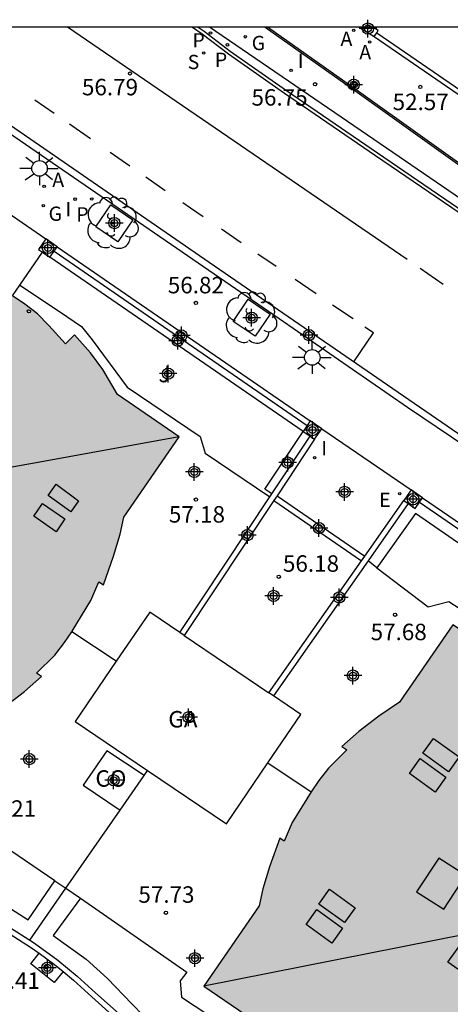
# Model space of a CAD drawing. Units: metres. Extents: x 582393 to 582746, y 4794539 to 4794791.
# Drawn here: x 582645 to 582665, y 4794746 to 4794791 of the extents above; entities that cross this region are included whole.
import ezdxf

# ---------------------------------------------------------------- set-up
doc = ezdxf.new("R2010")
doc.units = ezdxf.units.M
doc.header["$MEASUREMENT"] = 0
for name, color, linetype in [('010106', 9, 'Continuous'), ('020204', 9, 'Continuous'), ('020308', 9, 'Continuous'), ('060108', 9, 'Continuous'), ('060113', 4, 'Continuous'), ('060124', 9, 'Continuous'), ('060130', 9, 'Continuous'), ('060144', 9, 'Continuous'), ('070105', 6, 'Continuous'), ('070106', 6, 'Continuous'), ('070110', 9, 'Continuous'), ('080106', 1, 'Continuous'), ('080107', 9, 'Continuous'), ('080109', 9, 'Continuous'), ('080201', 9, 'Continuous'), ('080301', 9, 'Continuous'), ('090111', 4, 'Continuous'), ('100101', 9, 'Continuous'), ('100107', 3, 'Continuous'), ('100202', 3, 'Continuous'), ('100302', 7, 'Continuous'), ('200205', 4, 'Continuous'), ('200305', 4, 'Continuous'), ('210102', 4, 'Continuous'), ('210203', 4, 'Continuous'), ('210204', 9, 'Continuous'), ('210205', 4, 'Continuous'), ('210303', 4, 'Continuous'), ('210304', 9, 'Continuous'), ('210305', 4, 'Continuous'), ('220205', 1, 'Continuous'), ('220305', 1, 'Continuous'), ('230204', 9, 'Continuous'), ('230304', 9, 'Continuous'), ('250206', 9, 'Continuous'), ('260101', 9, 'Continuous'), ('270204', 9, 'Continuous'), ('270304', 9, 'Continuous'), ('990501', 21, 'Continuous'), ('Centroides', 1, 'Continuous')]:
    doc.layers.add(name, color=color, linetype=linetype)
doc.layers.add('080111', color=7, linetype='Continuous', lineweight=30)
doc.styles.add('ARIAL', font='arial.ttf', dxfattribs={"height": 1})
doc.styles.add('ROMANS', font='romans__.ttf', dxfattribs={"height": 1})

# ---------------------------------------------------------------- blocks, each defined once
blk = doc.blocks.new('Centroide')
for points in [[(0.402, 0), (-0.402, 0)], [(0, -0.402), (0, 0.402)]]:
    blk.add_lwpolyline(points)
for radius in [0.256, 0.159]:
    blk.add_circle((0, 0), radius)
blk = doc.blocks.new('REIND')
blk.add_circle((0, 0), 0.055)
blk = doc.blocks.new('PLUVI2')
blk.add_circle((0, 0), 0.055)
blk = doc.blocks.new('ABAS')
blk.add_circle((0, 0), 0.055)
blk = doc.blocks.new('COTAPU')
blk.add_circle((0, 0), 0.075)
blk = doc.blocks.new('ARBOL')
blk.add_circle((0, 0), 0.0587)
for centre, radius, start, end in [((-0.564, 0.381), 0.532, 92.28, 254.58), ((-0.28, 0.855), 0.3, 359.2878, 173.6078), ((0.097, 0.97), 0.21, 23.1565, 160.4665), ((0.438, 0.881), 0.24, 301.578, 139.328), ((0.656, 0.288), 0.443, 319.8556, 114.7656), ((-0.091, 0.321), 0.12, 119.14, 310.56), ((0.819, -0.249), 0.383, 235.5275, 62.0275), ((-0.556, -0.339), 0.555, 142.64, 266.54), ((-0.039, -0.384), 0.21, 189.64, 323.88), ((0.299, -0.624), 0.532, 224.67, 0.24), ((-0.301, -0.676), 0.45, 213.78, 295.32)]:
    blk.add_arc(centre, radius, start, end)
blk = doc.blocks.new('REGAS')
blk.add_circle((0, 0), 0.055)
blk = doc.blocks.new('FAROLA')
for p, q in [((-0.63, 0.51), (-0.255, 0.245)), ((0, 0.355), (0, 0.755)), ((0.605, 0.49), (0.276, 0.223)), ((-0.355, 0), (-0.895, 0)), ((0.355, 0), (0.855, 0)), ((-0.65, -0.52), (-0.255, -0.24)), ((0, -0.355), (0, -0.755)), ((0.585, -0.52), (0.256, -0.246))]:
    blk.add_line(p, q)
blk.add_circle((0, 0), 0.355)
blk = doc.blocks.new('SANEA')
blk.add_circle((0, 0), 0.055)
blk = doc.blocks.new('REGELE')
blk.add_circle((0, 0), 0.055)
blk = doc.blocks.new('PLUVI3')
blk.add_circle((0, 0), 0.055)
blk = doc.blocks.new('PUNTO')
blk.add_circle((0, 0), 0.075)

msp = doc.modelspace()

# ---------------------------------------------------------------- hatches: boundary and pattern name
at = {"layer": '990501'}
for points in [[(582647.638, 4794762.684), (582648.492, 4794764.077), (582648.858, 4794764.93), (582649.062, 4794764.795), (582649.526, 4794766.091), (582649.828, 4794767.104), (582649.998, 4794767.874), (582652.515, 4794771.534), (582649.703, 4794773.463), (582649.039, 4794774.609), (582648.481, 4794775.362), (582647.748, 4794776.191), (582647.33, 4794775.776), (582646.582, 4794776.613), (582646.057, 4794777.145), (582645.49, 4794777.58), (582644.966, 4794777.934), (582643.574, 4794778.788), (582643.104, 4794778.989), (582641.747, 4794779.451), (582642.022, 4794780.045), (582640.945, 4794780.423), (582639.698, 4794780.712), (582638.928, 4794780.882), (582636.116, 4794782.811), (582633.74, 4794779.356), (582632.797, 4794778.717), (582631.892, 4794778.012), (582631.112, 4794777.333), (582631.344, 4794777.182), (582630.505, 4794776.354), (582630.069, 4794775.787), (582629.716, 4794775.263), (582628.862, 4794773.87), (582628.496, 4794773.017), (582628.292, 4794773.152), (582627.828, 4794771.856), (582627.526, 4794770.843), (582627.356, 4794770.073), (582624.839, 4794766.412), (582627.651, 4794764.483), (582628.315, 4794763.472), (582628.944, 4794762.588), (582629.606, 4794761.755), (582630.024, 4794762.17), (582630.771, 4794761.333), (582631.296, 4794760.801), (582631.863, 4794760.365), (582632.387, 4794760.012), (582633.78, 4794759.158), (582634.25, 4794758.957), (582635.607, 4794758.495), (582635.316, 4794757.925), (582636.429, 4794757.6), (582637.546, 4794757.305), (582638.426, 4794757.064), (582641.238, 4794755.135), (582643.614, 4794758.591), (582644.557, 4794759.23), (582645.462, 4794759.935), (582646.242, 4794760.614), (582646.01, 4794760.765), (582646.849, 4794761.593), (582647.285, 4794762.16)], [(582678.433, 4794746.106), (582678.735, 4794747.119), (582678.905, 4794747.888), (582681.576, 4794751.774), (582678.754, 4794753.688), (582678.002, 4794754.811), (582677.513, 4794755.521), (582676.785, 4794756.406), (582676.369, 4794755.988), (582675.616, 4794756.822), (582675.089, 4794757.351), (582674.52, 4794757.783), (582673.994, 4794758.134), (582672.596, 4794758.981), (582672.126, 4794759.179), (582670.766, 4794759.634), (582670.97, 4794760.257), (582669.92, 4794760.56), (582668.633, 4794760.882), (582667.939, 4794761.05), (582664.979, 4794762.97), (582662.541, 4794759.446), (582661.598, 4794758.807), (582660.693, 4794758.102), (582659.913, 4794757.423), (582660.145, 4794757.272), (582659.306, 4794756.444), (582658.87, 4794755.877), (582658.517, 4794755.353), (582657.663, 4794753.96), (582657.297, 4794753.107), (582657.093, 4794753.242), (582656.629, 4794751.946), (582656.327, 4794750.933), (582656.157, 4794750.163), (582653.64, 4794746.502), (582656.451, 4794744.573), (582657.06, 4794743.648), (582657.607, 4794742.873), (582658.406, 4794741.845), (582658.824, 4794742.26), (582659.572, 4794741.423), (582660.097, 4794740.891), (582660.664, 4794740.455), (582661.188, 4794740.102), (582662.581, 4794739.248), (582663.051, 4794739.047), (582664.408, 4794738.585), (582664.117, 4794738.015), (582665.21, 4794737.613), (582666.457, 4794737.323), (582667.227, 4794737.154), (582670.145, 4794735.15), (582672.521, 4794738.606), (582673.464, 4794739.245), (582674.369, 4794739.95), (582675.149, 4794740.629), (582674.917, 4794740.78), (582675.756, 4794741.608), (582676.192, 4794742.175), (582676.545, 4794742.699), (582677.399, 4794744.092), (582677.765, 4794744.945), (582677.969, 4794744.81)]]:
    msp.add_hatch(color=256, dxfattribs=at).paths.add_polyline_path(points, flags=0)

# ---------------------------------------------------------------- linework, layer by layer
at = {"layer": '010106'}
msp.add_lwpolyline([(582394.16, 4794540.215), (582744.151, 4794540.207), (582744.156, 4794790.2), (582394.166, 4794790.207)], close=True, dxfattribs=at)
at = {"layer": '060108', "flags": 128}
for points in [[(582690.725, 4794756.285), (582688.448, 4794757.908), (582687.76, 4794758.384), (582687.29, 4794758.566), (582686.99, 4794758.554), (582686.69, 4794758.499), (582686.476, 4794758.401), (582686.296, 4794758.231), (582685.608, 4794757.39), (582674.302, 4794765.098), (582665.566, 4794771.084), (582662.914, 4794772.866), (582657.063, 4794776.917), (582642.785, 4794786.723), (582637.765, 4794790.202)], [(582744.155, 4794728.41), (582741.717, 4794730.078), (582737.309, 4794733.049), (582732.338, 4794736.456), (582723.519, 4794742.411), (582717.783, 4794746.306), (582715.133, 4794748.115), (582712.484, 4794749.913), (582702.801, 4794756.519), (582698.241, 4794759.631), (582690.268, 4794765.108), (582689.449, 4794765.659), (582687.78, 4794766.809), (582686.966, 4794767.375), (582686.797, 4794767.493), (582681.214, 4794771.387), (582675.138, 4794775.579), (582669.975, 4794779.179), (582668.198, 4794780.406), (582661.375, 4794785.083), (582653.898, 4794790.202)]]:
    msp.add_lwpolyline(points, dxfattribs=at)
at = {"layer": '060113', "flags": 128}
for points in [[(582653.377, 4794790.202), (582653.652, 4794790.014), (582654.838, 4794789.106), (582657.396, 4794787.322), (582661.535, 4794784.483), (582666.72, 4794780.933), (582671.283, 4794777.813), (582671.337, 4794777.775), (582673.637, 4794776.154), (582677.009, 4794773.842), (582680.268, 4794771.583), (582684.899, 4794768.388), (582686.608, 4794767.206), (582690.125, 4794764.783), (582698.036, 4794759.34), (582700.934, 4794757.374), (582707.059, 4794753.181)], [(582642.812, 4794787.122), (582654.119, 4794779.326), (582662.967, 4794773.236), (582669.218, 4794768.938)]]:
    msp.add_lwpolyline(points, dxfattribs=at)
at = {"layer": '060124', "flags": 128}
msp.add_lwpolyline([(582660.471, 4794787.417), (582660.598, 4794787.6), (582660.451, 4794787.738), (582660.307, 4794787.532)], dxfattribs=at)
at = {"layer": '060130', "flags": 128}
for points in [[(582645.26, 4794778.443), (582647.066, 4794777.248), (582648.067, 4794776.564), (582648.552, 4794775.963), (582650.137, 4794773.796), (582653.468, 4794771.553), (582653.693, 4794770.795), (582656.643, 4794768.807)], [(582659.003, 4794771.905), (582663.069, 4794769.116)], [(582661.514, 4794765.561), (582663.842, 4794763.788), (582664.797, 4794764.039), (582668.321, 4794761.732), (582671.334, 4794760.787)], [(582646.845, 4794751.306), (582642.16, 4794754.494), (582641.818, 4794754.034), (582641.123, 4794753.879), (582637.987, 4794756.031), (582635.856, 4794756.68), (582634.657, 4794757.046), (582633.254, 4794757.6), (582632.474, 4794758.007), (582631.549, 4794758.638)], [(582648.014, 4794750.513), (582652.867, 4794747.136), (582652.553, 4794746.747), (582652.618, 4794745.998), (582655.726, 4794743.953), (582657.048, 4794742.224), (582657.938, 4794740.997), (582659.387, 4794739.508), (582659.927, 4794739.192)]]:
    msp.add_lwpolyline(points, dxfattribs=at)
at = {"layer": '060144', "flags": 128}
msp.add_lwpolyline([(582656.427, 4794790.202), (582660.61, 4794787.247), (582672.15, 4794778.995), (582676.406, 4794776.331), (582688.047, 4794768.266)], dxfattribs=at)
at = {"layer": '070105', "flags": 128}
for points in [[(582660.307, 4794787.532), (582656.528, 4794790.202)], [(582660.621, 4794790.202), (582660.609, 4794790.182), (582660.577, 4794790.202)], [(582661.39, 4794789.776), (582666.235, 4794786.447), (582672.141, 4794782.468)], [(582661.504, 4794789.943), (582666.349, 4794786.614), (582672.255, 4794782.635)], [(582660.471, 4794787.417), (582660.307, 4794787.532)], [(582684.149, 4794771.119), (582676.488, 4794776.473), (582672.278, 4794779.105), (582672.22, 4794779.017), (582660.68, 4794787.269), (582660.471, 4794787.417)], [(582646.958, 4794780.197), (582658.481, 4794772.265)], [(582645.26, 4794778.443), (582646.294, 4794779.947)], [(582646.816, 4794779.991), (582658.339, 4794772.059)], [(582644.926, 4794777.959), (582645.26, 4794778.443)], [(582656.729, 4794768.937), (582658.473, 4794771.562)], [(582658.672, 4794771.425), (582656.967, 4794768.855)], [(582656.643, 4794768.807), (582656.729, 4794768.937)], [(582652.536, 4794762.627), (582656.643, 4794768.807)], [(582656.823, 4794768.637), (582652.743, 4794762.487)], [(582656.967, 4794768.855), (582656.823, 4794768.637)], [(582660.963, 4794766.1), (582662.739, 4794768.635)], [(582662.941, 4794768.496), (582661.117, 4794765.89)], [(582663.45, 4794768.552), (582672.034, 4794762.665)], [(582663.591, 4794768.757), (582672.175, 4794762.871)], [(582656.601, 4794759.874), (582660.812, 4794765.885)], [(582661.117, 4794765.89), (582656.808, 4794759.733)], [(582660.812, 4794765.885), (582660.963, 4794766.1)], [(582649.648, 4794761.317), (582647.617, 4794762.652)], [(582652.743, 4794762.487), (582656.601, 4794759.874)], [(582630.286, 4794756.738), (582635.709, 4794752.993), (582636.878, 4794752.661), (582637.674, 4794752.437), (582638.858, 4794752.069), (582640.287, 4794751.525), (582641.721, 4794750.898), (582642.952, 4794750.291), (582643.991, 4794749.686), (582645.121, 4794748.984), (582645.713, 4794748.598)], [(582656.555, 4794756.684), (582658.522, 4794755.361)], [(582649.818, 4794754.523), (582650.915, 4794756.105)], [(582650.915, 4794756.105), (582651.076, 4794756.338)], [(582647.351, 4794750.963), (582649.818, 4794754.523)], [(582635.348, 4794752.939), (582635.601, 4794752.764), (582636.81, 4794752.42), (582637.603, 4794752.198), (582638.777, 4794751.833), (582640.192, 4794751.294), (582641.616, 4794750.671), (582642.833, 4794750.071), (582643.862, 4794749.472), (582644.986, 4794748.773), (582645.786, 4794748.252), (582646.136, 4794748.001)], [(582645.713, 4794748.598), (582647.351, 4794750.963)], [(582645.713, 4794748.598), (582645.927, 4794748.459), (582646.991, 4794747.695), (582647.863, 4794746.963), (582648.701, 4794746.205), (582649.636, 4794745.371), (582650.184, 4794744.825), (582650.851, 4794744.166), (582651.522, 4794743.436), (582652.384, 4794742.392), (582653.012, 4794741.633), (582653.443, 4794740.901), (582659.233, 4794736.82)], [(582646.136, 4794748.001), (582646.837, 4794747.497), (582647.227, 4794747.17)], [(582647.227, 4794747.17), (582647.699, 4794746.775), (582648.533, 4794746.019), (582649.465, 4794745.189), (582650.008, 4794744.648), (582650.671, 4794743.993), (582651.334, 4794743.272), (582652.191, 4794742.233), (582652.807, 4794741.489), (582653.255, 4794740.728), (582671.175, 4794728.097)]]:
    msp.add_lwpolyline(points, dxfattribs=at)
at = {"layer": '070106', "flags": 128}
msp.add_lwpolyline([(582643.829, 4794782.352), (582646.436, 4794780.557)], dxfattribs=at)
at = {"layer": '070110', "flags": 128}
for points in [[(582660.701, 4794790.202), (582661.39, 4794789.776)], [(582661.504, 4794789.943), (582661.575, 4794790.047), (582661.324, 4794790.202)], [(582661.39, 4794789.776), (582661.504, 4794789.943)], [(582646.436, 4794780.557), (582646.105, 4794780.076), (582646.294, 4794779.947)], [(582646.958, 4794780.197), (582646.436, 4794780.557)], [(582646.816, 4794779.991), (582646.958, 4794780.197)], [(582646.294, 4794779.947), (582646.627, 4794779.717)], [(582646.627, 4794779.717), (582646.816, 4794779.991)], [(582658.481, 4794772.265), (582658.339, 4794772.059)], [(582659.003, 4794771.905), (582658.481, 4794772.265)], [(582658.339, 4794772.059), (582658.15, 4794771.784)], [(582658.15, 4794771.784), (582658.473, 4794771.562)], [(582658.672, 4794771.425), (582659.003, 4794771.905)], [(582658.473, 4794771.562), (582658.672, 4794771.425)], [(582663.069, 4794769.116), (582662.739, 4794768.635)], [(582663.591, 4794768.757), (582663.069, 4794769.116)], [(582662.739, 4794768.635), (582662.941, 4794768.496)], [(582662.941, 4794768.496), (582663.26, 4794768.276), (582663.45, 4794768.552)], [(582663.45, 4794768.552), (582663.591, 4794768.757)]]:
    msp.add_lwpolyline(points, dxfattribs=at)
at = {"layer": '080106', "flags": 128}
for points in [[(582646.907, 4794769.374), (582647.93, 4794768.622), (582647.573, 4794768.117), (582646.55, 4794768.869), (582646.907, 4794769.374)], [(582646.284, 4794768.502), (582647.312, 4794767.794), (582646.917, 4794767.212), (582645.889, 4794767.92), (582646.284, 4794768.502)], [(582664.086, 4794757.796), (582665.257, 4794756.95), (582664.771, 4794756.271), (582663.6, 4794757.117), (582664.086, 4794757.796)], [(582663.483, 4794756.877), (582664.654, 4794756.031), (582664.168, 4794755.352), (582662.997, 4794756.198), (582663.483, 4794756.877)], [(582665.569, 4794751.542), (582664.338, 4794752.343), (582663.324, 4794750.807), (582664.555, 4794750.006), (582665.569, 4794751.542)], [(582659.36, 4794750.926), (582660.531, 4794750.08), (582660.045, 4794749.401), (582658.874, 4794750.247), (582659.36, 4794750.926)], [(582658.784, 4794749.993), (582659.955, 4794749.147), (582659.469, 4794748.468), (582658.298, 4794749.314), (582658.784, 4794749.993)], [(582666.78, 4794749.122), (582667.821, 4794748.313), (582667.965, 4794747.121), (582667.164, 4794745.917), (582664.738, 4794747.604), (582665.672, 4794748.883), (582666.78, 4794749.122)]]:
    msp.add_lwpolyline(points, dxfattribs=at)
at = {"layer": '080107', "flags": 128}
for points in [[(582652.536, 4794762.627), (582651.169, 4794763.553), (582649.648, 4794761.317)], [(582652.743, 4794762.487), (582652.536, 4794762.627)], [(582649.648, 4794761.317), (582647.78, 4794758.57), (582651.076, 4794756.338)], [(582656.555, 4794756.684), (582658.055, 4794758.889), (582656.808, 4794759.733)], [(582656.808, 4794759.733), (582656.601, 4794759.874)], [(582650.915, 4794756.105), (582649.224, 4794757.235), (582648.144, 4794755.667), (582649.818, 4794754.523)], [(582651.076, 4794756.338), (582654.666, 4794753.906), (582656.555, 4794756.684)]]:
    msp.add_lwpolyline(points, dxfattribs=at)
at = {"layer": '080109', "flags": 128}
for points in [[(582652.515, 4794771.534), (582638.783, 4794769.052)], [(582665.672, 4794748.883), (582653.64, 4794746.502)]]:
    msp.add_lwpolyline(points, dxfattribs=at)
at = {"layer": '080111', "flags": 128}
for points in [[(582647.617, 4794762.652), (582647.638, 4794762.684), (582648.492, 4794764.077), (582648.858, 4794764.93), (582649.062, 4794764.795), (582649.526, 4794766.091), (582649.828, 4794767.104), (582649.998, 4794767.874), (582652.515, 4794771.534), (582649.703, 4794773.463), (582649.039, 4794774.609), (582648.481, 4794775.362), (582647.748, 4794776.191), (582647.33, 4794775.776), (582646.582, 4794776.613), (582646.057, 4794777.145), (582645.49, 4794777.58), (582644.966, 4794777.934), (582644.926, 4794777.959)], [(582670.97, 4794760.257), (582669.92, 4794760.56), (582668.633, 4794760.882), (582667.939, 4794761.05), (582664.979, 4794762.97), (582662.541, 4794759.446), (582661.598, 4794758.807), (582660.693, 4794758.102), (582659.913, 4794757.423), (582660.145, 4794757.272), (582659.306, 4794756.444), (582658.87, 4794755.877), (582658.522, 4794755.361)], [(582632.44, 4794759.98), (582633.78, 4794759.158), (582634.25, 4794758.957), (582635.607, 4794758.495), (582635.316, 4794757.925), (582636.429, 4794757.6), (582637.546, 4794757.305), (582638.426, 4794757.064), (582641.238, 4794755.135), (582643.614, 4794758.591), (582644.557, 4794759.23), (582645.462, 4794759.935), (582646.242, 4794760.614), (582646.01, 4794760.765), (582646.849, 4794761.593), (582647.285, 4794762.16), (582647.617, 4794762.652)], [(582658.522, 4794755.361), (582657.663, 4794753.96), (582657.297, 4794753.107), (582657.093, 4794753.242), (582656.629, 4794751.946), (582656.327, 4794750.933), (582656.157, 4794750.163), (582653.64, 4794746.502), (582656.451, 4794744.573), (582657.06, 4794743.648), (582657.607, 4794742.873), (582658.406, 4794741.845), (582658.824, 4794742.26), (582659.572, 4794741.423), (582660.097, 4794740.891), (582660.664, 4794740.455), (582661.188, 4794740.102), (582661.303, 4794740.032)]]:
    msp.add_lwpolyline(points, dxfattribs=at)
at = {"layer": '090111', "flags": 128}
msp.add_lwpolyline([(582647.227, 4794747.17), (582646.821, 4794746.667), (582645.754, 4794747.528), (582646.136, 4794748.001)], dxfattribs=at)
at = {"layer": '100101', "flags": 128}
for points in [[(582649.723, 4794780.422), (582648.717, 4794781.1), (582649.395, 4794782.106), (582650.401, 4794781.428), (582649.723, 4794780.422)], [(582655.974, 4794776.119), (582654.968, 4794776.797), (582655.646, 4794777.803), (582656.652, 4794777.125), (582655.974, 4794776.119)]]:
    msp.add_lwpolyline(points, dxfattribs=at)
at = {"layer": '100107', "flags": 128}
for points in [[(582658.15, 4794771.784), (582646.627, 4794779.717)], [(582656.729, 4794768.937), (582656.414, 4794769.144), (582658.15, 4794771.784)], [(582671.357, 4794760.821), (582670.554, 4794761.43), (582671.301, 4794762.492), (582663.27, 4794768.049), (582661.514, 4794765.561)], [(582661.514, 4794765.561), (582661.117, 4794765.89)], [(582631.415, 4794758.437), (582631.993, 4794758.028), (582631.138, 4794756.86), (582635.796, 4794753.662), (582637.822, 4794753.068), (582639.341, 4794752.62), (582640.735, 4794752.146), (582642.217, 4794751.529), (582643.84, 4794750.67), (582645.638, 4794749.525), (582646.845, 4794751.306)], [(582646.845, 4794751.306), (582647.351, 4794750.963)], [(582647.351, 4794750.963), (582648.014, 4794750.513)], [(582648.014, 4794750.513), (582646.781, 4794748.813), (582648.269, 4794747.742), (582649.25, 4794746.853), (582650.354, 4794745.696), (582651.423, 4794744.601), (582652.401, 4794743.382), (582653.273, 4794742.245), (582653.847, 4794741.617), (582655.387, 4794740.43), (582659.009, 4794737.962), (582659.927, 4794739.192)]]:
    msp.add_lwpolyline(points, dxfattribs=at)
at = {"layer": '210102', "flags": 128}
for points in [[(582656.823, 4794768.637), (582660.812, 4794765.885)], [(582656.967, 4794768.855), (582660.963, 4794766.1)]]:
    msp.add_lwpolyline(points, dxfattribs=at)
at = {"layer": '260101', "flags": 128}
for points in [[(582662.893, 4794779.615), (582647.425, 4794790.202)], [(582653.113, 4794790.202), (582653.563, 4794789.894), (582654.751, 4794788.984), (582657.312, 4794787.198), (582661.451, 4794784.359), (582666.636, 4794780.809), (582671.199, 4794777.689), (582673.558, 4794776.037), (582676.936, 4794773.735), (582680.202, 4794771.485), (582684.843, 4794768.304), (582686.765, 4794766.982)], [(582646.815, 4794786.267), (582645.945, 4794786.872)], [(582648.481, 4794785.11), (582647.515, 4794785.781)], [(582650.27, 4794783.868), (582649.373, 4794784.491)], [(582651.875, 4794782.753), (582651, 4794783.361)], [(582653.6, 4794781.563), (582653.033, 4794781.949), (582652.682, 4794782.192)], [(582655.336, 4794780.379), (582654.433, 4794780.995)], [(582656.929, 4794779.293), (582656.095, 4794779.862)], [(582663.484, 4794779.22), (582664.532, 4794778.486)], [(582658.747, 4794778.054), (582657.791, 4794778.705)], [(582660.429, 4794776.908), (582659.5, 4794777.541)], [(582660.458, 4794774.958), (582661.363, 4794776.271), (582660.969, 4794776.54)]]:
    msp.add_lwpolyline(points, dxfattribs=at)

# ---------------------------------------------------------------- block references
at = {"layer": '020204', "rotation": 359.9987685839998}
for p in [(582650.273, 4794788.092, 56.791), (582658.703, 4794787.601, 56.754), (582663.492, 4794787.484, 52.566), (582653.272, 4794777.638, 56.822), (582653.271, 4794768.68, 57.184), (582657.044, 4794765.16, 56.181), (582662.343, 4794763.431, 57.68), (582651.907, 4794749.849, 57.728), (582646.467, 4794747.368, 58.412)]:
    msp.add_blockref('COTAPU', p, dxfattribs=at)
at = {"layer": '080201', "rotation": 359.9987685839998}
msp.add_blockref('PUNTO', (582645.671, 4794777.255, 66.186), dxfattribs=at)
at = {"layer": '100202', "rotation": 359.9987685839998}
for p in [(582649.457, 4794781.281), (582655.763, 4794776.958)]:
    msp.add_blockref('ARBOL', p, dxfattribs=at)
at = {"layer": '200205', "rotation": 359.9987685839998}
for p in [(582660.462, 4794790.057, 52.597), (582661.181, 4794789.532, 52.616), (582646.364, 4794782.954, 56.807)]:
    msp.add_blockref('ABAS', p, dxfattribs=at)
at = {"layer": '210203', "rotation": 359.9987685839998}
msp.add_blockref('PLUVI2', (582648.533, 4794782.369, 56.788), dxfattribs=at)
at = {"layer": '210204', "rotation": 359.9987685839998}
msp.add_blockref('SANEA', (582653.632, 4794789.022, 56.76), dxfattribs=at)
at = {"layer": '210205', "rotation": 359.9987685839998}
for p in [(582653.937, 4794789.937, 56.677), (582654.71, 4794789.399, 56.658)]:
    msp.add_blockref('PLUVI3', p, dxfattribs=at)
at = {"layer": '220205', "rotation": 359.9987685839998}
msp.add_blockref('REGELE', (582662.551, 4794768.943, 57.061), dxfattribs=at)
at = {"layer": '230204', "rotation": 359.9987685839998}
for p in [(582655.522, 4794789.764, 56.831), (582646.323, 4794782.07, 56.827)]:
    msp.add_blockref('REGAS', p, dxfattribs=at)
at = {"layer": '250206', "rotation": 359.9987685839998}
for p in [(582646.153, 4794783.766), (582658.571, 4794775.156)]:
    msp.add_blockref('FAROLA', p, dxfattribs=at)
at = {"layer": '270204', "rotation": 359.9987685839998}
for p in [(582657.609, 4794788.238, 56.83), (582647.774, 4794782.366, 56.794), (582658.679, 4794770.587, 56.985)]:
    msp.add_blockref('REIND', p, dxfattribs=at)
at = {"layer": 'Centroides', "rotation": 359.9987685839998}
for p in [(582661.105, 4794790.142), (582660.462, 4794787.582), (582649.561, 4794781.274), (582646.534, 4794780.144), (582655.811, 4794776.964), (582658.417, 4794776.174), (582652.447, 4794775.915), (582652.612, 4794776.155), (582652.01, 4794774.415), (582658.582, 4794771.845), (582657.452, 4794770.366), (582653.197, 4794769.936), (582660.041, 4794769.026), (582663.166, 4794768.696), (582658.878, 4794767.376), (582655.621, 4794767.056), (582656.809, 4794764.287), (582659.802, 4794764.217), (582660.42, 4794760.658), (582652.941, 4794758.758), (582645.684, 4794756.849), (582649.527, 4794755.889), (582653.229, 4794747.78), (582646.509, 4794747.34)]:
    msp.add_blockref('Centroide', p, dxfattribs=at)

# ---------------------------------------------------------------- texts
at = {"layer": '020308', "style": 'ARIAL'}
for s, p in [('56.79', (582648.084, 4794787.098)), ('56.75', (582655.805, 4794786.628)), ('52.57', (582662.231, 4794786.424)), ('56.82', (582651.993, 4794778.075)), ('57.18', (582652.043, 4794767.629)), ('56.18', (582657.236, 4794765.388)), ('57.68', (582661.229, 4794762.27)), ('57.21', (582643.441, 4794754.223)), ('57.73', (582650.654, 4794750.305)), ('58.41', (582643.616, 4794746.383))]:
    msp.add_text(s, height=0.75, rotation=359.9988, dxfattribs=at).set_placement(p)
at = {"layer": '080301', "style": 'ARIAL'}
for s, p in [('GA', (582652.018, 4794758.293)), ('CO', (582648.698, 4794755.593))]:
    msp.add_text(s, height=0.75, rotation=359.9988, dxfattribs=at).set_placement(p)
at = {"layer": '100302', "style": 'ARIAL'}
msp.add_text('J', height=0.75, rotation=359.9988, dxfattribs=at).set_placement((582651.568, 4794774.022))
at = {"layer": '200305', "style": 'ROMANS'}
for p in [(582659.857, 4794789.35), (582660.713, 4794788.739), (582646.733, 4794782.921)]:
    msp.add_text('A', height=0.65, rotation=359.9988, dxfattribs=at).set_placement(p)
at = {"layer": '210303', "style": 'ROMANS'}
msp.add_text('P', height=0.65, rotation=359.9988, dxfattribs=at).set_placement((582647.83, 4794781.347))
at = {"layer": '210304', "style": 'ROMANS'}
msp.add_text('S', height=0.65, rotation=359.9988, dxfattribs=at).set_placement((582652.899, 4794788.292))
at = {"layer": '210305', "style": 'ROMANS'}
for p in [(582653.114, 4794789.278), (582654.136, 4794788.39)]:
    msp.add_text('P', height=0.65, rotation=359.9988, dxfattribs=at).set_placement(p)
at = {"layer": '220305', "style": 'ROMANS'}
msp.add_text('E', height=0.65, rotation=359.9988, dxfattribs=at).set_placement((582661.616, 4794768.339))
at = {"layer": '230304', "style": 'ROMANS'}
for p in [(582655.813, 4794789.156), (582646.565, 4794781.378)]:
    msp.add_text('G', height=0.65, rotation=359.9988, dxfattribs=at).set_placement(p)
at = {"layer": '270304', "style": 'ROMANS'}
for p in [(582657.915, 4794788.344), (582647.333, 4794781.589), (582658.985, 4794770.693)]:
    msp.add_text('I', height=0.65, rotation=359.9988, dxfattribs=at).set_placement(p)

doc.saveas('drawing.dxf')
